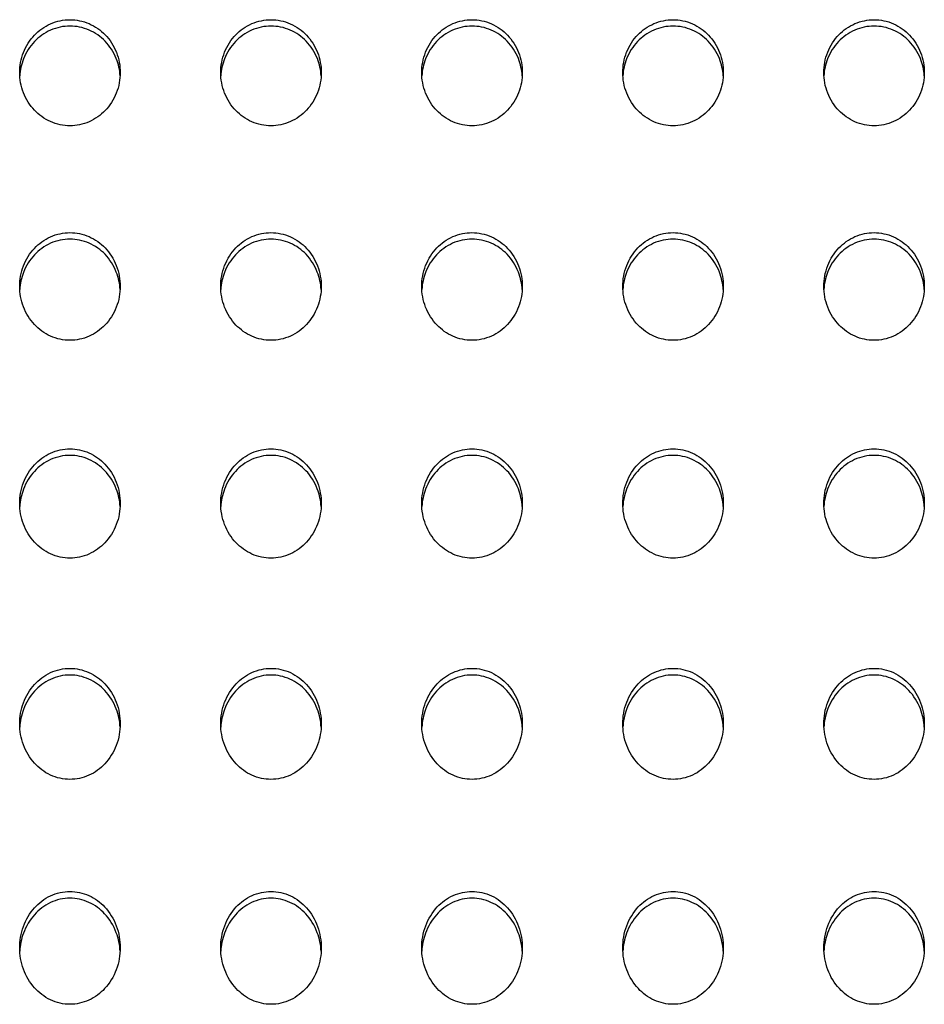
# Model space of a CAD drawing. Extents: x 14003 to 16564, y -403 to 923.
# Drawn here: x 15442 to 15605, y -179 to -1 of the extents above; entities that cross this region are included whole.
import ezdxf

# ---------------------------------------------------------------- set-up
doc = ezdxf.new("R2010")
doc.units = 0
doc.header["$MEASUREMENT"] = 0
doc.layers.get('0').update_dxf_attribs({"linetype": 'CONTINUOUS'})

# ---------------------------------------------------------------- blocks, each defined once
blk = doc.blocks.new('STP_OMBRIA15')
for points, knots in [([(85.2, -20.536), (85.2, -20.536), (85.2, -20.535), (85.2, -20.444), (85.217, -20.345), (85.288, -20.164), (85.342, -20.08), (85.466, -19.949), (85.544, -19.893), (85.717, -19.817), (85.811, -19.798), (85.988, -19.798), (86.081, -19.816), (86.251, -19.89), (86.329, -19.945), (86.454, -20.075), (86.51, -20.159), (86.582, -20.343), (86.6, -20.442), (86.6, -20.535), (86.6, -20.536), (86.6, -20.536)], [1.086705, 1.086705, 1.086705, 1.086705, 1.087423, 1.087423, 1.363501, 1.363501, 1.639578, 1.639578, 1.906504, 1.906504, 2.173429, 2.173429, 2.436306, 2.436306, 2.699183, 2.699183, 2.9793, 2.9793, 3.259417, 3.259417, 3.260115, 3.260115, 3.260115, 3.260115]), ([(88, -20.536), (88, -20.536), (88, -20.535), (88, -20.442), (88.018, -20.343), (88.09, -20.159), (88.146, -20.075), (88.271, -19.945), (88.349, -19.89), (88.519, -19.816), (88.612, -19.798), (88.789, -19.798), (88.883, -19.817), (89.056, -19.893), (89.134, -19.949), (89.258, -20.08), (89.312, -20.164), (89.383, -20.345), (89.4, -20.444), (89.4, -20.535), (89.4, -20.536), (89.4, -20.536)], [1.086705, 1.086705, 1.086705, 1.086705, 1.087402, 1.087402, 1.367519, 1.367519, 1.647636, 1.647636, 1.910513, 1.910513, 2.17339, 2.17339, 2.440316, 2.440316, 2.707241, 2.707241, 2.983319, 2.983319, 3.259396, 3.259396, 3.260115, 3.260115, 3.260115, 3.260115]), ([(90.8, -20.536), (90.8, -20.536), (90.8, -20.535), (90.8, -20.442), (90.818, -20.343), (90.89, -20.159), (90.946, -20.075), (91.071, -19.945), (91.149, -19.89), (91.319, -19.816), (91.412, -19.798), (91.589, -19.798), (91.683, -19.817), (91.856, -19.893), (91.934, -19.949), (92.058, -20.08), (92.112, -20.164), (92.183, -20.345), (92.2, -20.444), (92.2, -20.535), (92.2, -20.536), (92.2, -20.536)], [1.086705, 1.086705, 1.086705, 1.086705, 1.087402, 1.087402, 1.367519, 1.367519, 1.647636, 1.647636, 1.910513, 1.910513, 2.17339, 2.17339, 2.440316, 2.440316, 2.707241, 2.707241, 2.983319, 2.983319, 3.259396, 3.259396, 3.260115, 3.260115, 3.260115, 3.260115]), ([(93.6, -20.536), (93.6, -20.536), (93.6, -20.535), (93.6, -20.442), (93.618, -20.343), (93.69, -20.159), (93.746, -20.075), (93.871, -19.945), (93.949, -19.89), (94.119, -19.816), (94.212, -19.798), (94.389, -19.798), (94.483, -19.817), (94.656, -19.893), (94.734, -19.949), (94.858, -20.08), (94.912, -20.164), (94.983, -20.345), (95, -20.444), (95, -20.535), (95, -20.536), (95, -20.536)], [1.086705, 1.086705, 1.086705, 1.086705, 1.087402, 1.087402, 1.367519, 1.367519, 1.647636, 1.647636, 1.910513, 1.910513, 2.17339, 2.17339, 2.440316, 2.440316, 2.707241, 2.707241, 2.983319, 2.983319, 3.259396, 3.259396, 3.260115, 3.260115, 3.260115, 3.260115]), ([(96.4, -20.536), (96.4, -20.536), (96.4, -20.535), (96.4, -20.442), (96.418, -20.343), (96.49, -20.159), (96.546, -20.075), (96.671, -19.945), (96.749, -19.89), (96.919, -19.816), (97.012, -19.798), (97.189, -19.798), (97.283, -19.817), (97.456, -19.893), (97.534, -19.949), (97.658, -20.08), (97.712, -20.164), (97.783, -20.345), (97.8, -20.444), (97.8, -20.535), (97.8, -20.536), (97.8, -20.536)], [1.086705, 1.086705, 1.086705, 1.086705, 1.087402, 1.087402, 1.367519, 1.367519, 1.647636, 1.647636, 1.910513, 1.910513, 2.17339, 2.17339, 2.440316, 2.440316, 2.707241, 2.707241, 2.983319, 2.983319, 3.259396, 3.259396, 3.260115, 3.260115, 3.260115, 3.260115]), ([(86.599, -20.579), (86.594, -20.5), (86.576, -20.417), (86.51, -20.248), (86.454, -20.164), (86.328, -20.035), (86.251, -19.979), (86.081, -19.906), (85.988, -19.887), (85.811, -19.887), (85.717, -19.906), (85.544, -19.982), (85.466, -20.039), (85.342, -20.17), (85.288, -20.253), (85.223, -20.42), (85.206, -20.501), (85.201, -20.58)], [1.132864, 1.132864, 1.132864, 1.132864, 1.36776, 1.36776, 1.647957, 1.647957, 1.91083, 1.91083, 2.173703, 2.173703, 2.440645, 2.440645, 2.707587, 2.707587, 2.983724, 2.983724, 3.214992, 3.214992, 3.214992, 3.214992]), ([(89.399, -20.579), (89.394, -20.5), (89.376, -20.417), (89.31, -20.248), (89.254, -20.164), (89.128, -20.035), (89.051, -19.979), (88.881, -19.906), (88.788, -19.887), (88.611, -19.887), (88.517, -19.906), (88.344, -19.982), (88.266, -20.039), (88.142, -20.17), (88.088, -20.253), (88.023, -20.42), (88.006, -20.501), (88.001, -20.58)], [1.132871, 1.132871, 1.132871, 1.132871, 1.36776, 1.36776, 1.647957, 1.647957, 1.91083, 1.91083, 2.173703, 2.173703, 2.440645, 2.440645, 2.707587, 2.707587, 2.983724, 2.983724, 3.214999, 3.214999, 3.214999, 3.214999]), ([(92.199, -20.579), (92.194, -20.5), (92.176, -20.417), (92.11, -20.248), (92.054, -20.164), (91.928, -20.035), (91.851, -19.979), (91.681, -19.906), (91.588, -19.887), (91.411, -19.887), (91.317, -19.906), (91.144, -19.982), (91.066, -20.039), (90.942, -20.17), (90.888, -20.253), (90.823, -20.42), (90.806, -20.501), (90.801, -20.58)], [1.132871, 1.132871, 1.132871, 1.132871, 1.36776, 1.36776, 1.647957, 1.647957, 1.91083, 1.91083, 2.173703, 2.173703, 2.440645, 2.440645, 2.707587, 2.707587, 2.983724, 2.983724, 3.214999, 3.214999, 3.214999, 3.214999]), ([(94.999, -20.579), (94.994, -20.5), (94.976, -20.417), (94.91, -20.248), (94.854, -20.164), (94.728, -20.035), (94.651, -19.979), (94.481, -19.906), (94.388, -19.887), (94.211, -19.887), (94.117, -19.906), (93.944, -19.982), (93.866, -20.039), (93.742, -20.17), (93.688, -20.253), (93.623, -20.42), (93.606, -20.501), (93.601, -20.58)], [1.132871, 1.132871, 1.132871, 1.132871, 1.36776, 1.36776, 1.647957, 1.647957, 1.91083, 1.91083, 2.173703, 2.173703, 2.440645, 2.440645, 2.707587, 2.707587, 2.983724, 2.983724, 3.214999, 3.214999, 3.214999, 3.214999]), ([(97.799, -20.579), (97.794, -20.5), (97.776, -20.417), (97.71, -20.248), (97.654, -20.164), (97.528, -20.035), (97.451, -19.979), (97.281, -19.906), (97.188, -19.887), (97.011, -19.887), (96.917, -19.906), (96.744, -19.982), (96.666, -20.039), (96.542, -20.17), (96.488, -20.253), (96.423, -20.42), (96.406, -20.501), (96.401, -20.58)], [1.132871, 1.132871, 1.132871, 1.132871, 1.36776, 1.36776, 1.647957, 1.647957, 1.91083, 1.91083, 2.173703, 2.173703, 2.440645, 2.440645, 2.707587, 2.707587, 2.983724, 2.983724, 3.214999, 3.214999, 3.214999, 3.214999]), ([(85.9, -21.275), (85.811, -21.275), (85.716, -21.256), (85.544, -21.18), (85.466, -21.123), (85.342, -20.991), (85.288, -20.907), (85.217, -20.725), (85.2, -20.627), (85.2, -20.536)], [0, 0, 0, 0, 0.267212, 0.267212, 0.534425, 0.534425, 0.810924, 0.810924, 1.086705, 1.086705, 1.086705, 1.086705]), ([(86.6, -20.536), (86.6, -20.629), (86.582, -20.728), (86.509, -20.912), (86.454, -20.997), (86.328, -21.127), (86.251, -21.183), (86.081, -21.257), (85.988, -21.275), (85.9, -21.275)], [3.260115, 3.260115, 3.260115, 3.260115, 3.54017, 3.54017, 3.820923, 3.820923, 4.083871, 4.083871, 4.34682, 4.34682, 4.34682, 4.34682]), ([(88.7, -21.275), (88.612, -21.275), (88.519, -21.257), (88.349, -21.183), (88.272, -21.127), (88.146, -20.997), (88.091, -20.912), (88.018, -20.728), (88, -20.629), (88, -20.536)], [0, 0, 0, 0, 0.262949, 0.262949, 0.525897, 0.525897, 0.80665, 0.80665, 1.086705, 1.086705, 1.086705, 1.086705]), ([(89.4, -20.536), (89.4, -20.627), (89.383, -20.725), (89.312, -20.907), (89.258, -20.991), (89.134, -21.123), (89.056, -21.18), (88.884, -21.256), (88.789, -21.275), (88.7, -21.275)], [3.260115, 3.260115, 3.260115, 3.260115, 3.535896, 3.535896, 3.812395, 3.812395, 4.079607, 4.079607, 4.34682, 4.34682, 4.34682, 4.34682]), ([(91.5, -21.275), (91.412, -21.275), (91.319, -21.257), (91.149, -21.183), (91.072, -21.127), (90.946, -20.997), (90.891, -20.912), (90.818, -20.728), (90.8, -20.629), (90.8, -20.536)], [0, 0, 0, 0, 0.262949, 0.262949, 0.525897, 0.525897, 0.80665, 0.80665, 1.086705, 1.086705, 1.086705, 1.086705]), ([(92.2, -20.536), (92.2, -20.627), (92.183, -20.725), (92.112, -20.907), (92.058, -20.991), (91.934, -21.123), (91.856, -21.18), (91.684, -21.256), (91.589, -21.275), (91.5, -21.275)], [3.260115, 3.260115, 3.260115, 3.260115, 3.535896, 3.535896, 3.812395, 3.812395, 4.079607, 4.079607, 4.34682, 4.34682, 4.34682, 4.34682]), ([(94.3, -21.275), (94.212, -21.275), (94.119, -21.257), (93.949, -21.183), (93.872, -21.127), (93.746, -20.997), (93.691, -20.912), (93.618, -20.728), (93.6, -20.629), (93.6, -20.536)], [0, 0, 0, 0, 0.262949, 0.262949, 0.525897, 0.525897, 0.80665, 0.80665, 1.086705, 1.086705, 1.086705, 1.086705]), ([(95, -20.536), (95, -20.627), (94.983, -20.725), (94.912, -20.907), (94.858, -20.991), (94.734, -21.123), (94.656, -21.18), (94.484, -21.256), (94.389, -21.275), (94.3, -21.275)], [3.260115, 3.260115, 3.260115, 3.260115, 3.535896, 3.535896, 3.812395, 3.812395, 4.079607, 4.079607, 4.34682, 4.34682, 4.34682, 4.34682]), ([(97.1, -21.275), (97.012, -21.275), (96.919, -21.257), (96.749, -21.183), (96.672, -21.127), (96.546, -20.997), (96.491, -20.912), (96.418, -20.728), (96.4, -20.629), (96.4, -20.536)], [0, 0, 0, 0, 0.262949, 0.262949, 0.525897, 0.525897, 0.80665, 0.80665, 1.086705, 1.086705, 1.086705, 1.086705]), ([(97.8, -20.536), (97.8, -20.627), (97.783, -20.725), (97.712, -20.907), (97.658, -20.991), (97.534, -21.123), (97.456, -21.18), (97.284, -21.256), (97.189, -21.275), (97.1, -21.275)], [3.260115, 3.260115, 3.260115, 3.260115, 3.535896, 3.535896, 3.812395, 3.812395, 4.079607, 4.079607, 4.34682, 4.34682, 4.34682, 4.34682]), ([(85.2, -23.512), (85.2, -23.512), (85.2, -23.512), (85.2, -23.419), (85.217, -23.319), (85.288, -23.135), (85.342, -23.05), (85.466, -22.917), (85.544, -22.86), (85.716, -22.783), (85.811, -22.763), (85.988, -22.763), (86.081, -22.782), (86.251, -22.856), (86.328, -22.912), (86.454, -23.043), (86.509, -23.129), (86.582, -23.316), (86.6, -23.417), (86.6, -23.512), (86.6, -23.512), (86.6, -23.512)], [1.093732, 1.093732, 1.093732, 1.093732, 1.094555, 1.094555, 1.373364, 1.373364, 1.652173, 1.652173, 1.919833, 1.919833, 2.187493, 2.187493, 2.450212, 2.450212, 2.712932, 2.712932, 2.996668, 2.996668, 3.280404, 3.280404, 3.281196, 3.281196, 3.281196, 3.281196]), ([(86.599, -23.556), (86.594, -23.475), (86.576, -23.392), (86.509, -23.22), (86.454, -23.134), (86.328, -23.002), (86.251, -22.947), (86.081, -22.872), (85.988, -22.854), (85.811, -22.854), (85.716, -22.873), (85.544, -22.95), (85.466, -23.008), (85.342, -23.14), (85.288, -23.225), (85.223, -23.395), (85.206, -23.477), (85.201, -23.557)], [1.140393, 1.140393, 1.140393, 1.140393, 1.378558, 1.378558, 1.662394, 1.662394, 1.925109, 1.925109, 2.187825, 2.187825, 2.455505, 2.455505, 2.723185, 2.723185, 3.002069, 3.002069, 3.235724, 3.235724, 3.235724, 3.235724]), ([(88, -23.512), (88, -23.512), (88, -23.512), (88, -23.417), (88.018, -23.316), (88.091, -23.129), (88.146, -23.043), (88.272, -22.912), (88.349, -22.856), (88.519, -22.782), (88.612, -22.763), (88.789, -22.763), (88.884, -22.783), (89.056, -22.86), (89.134, -22.917), (89.258, -23.05), (89.312, -23.135), (89.383, -23.319), (89.4, -23.419), (89.4, -23.512), (89.4, -23.512), (89.4, -23.512)], [1.093732, 1.093732, 1.093732, 1.093732, 1.094523, 1.094523, 1.378259, 1.378259, 1.661995, 1.661995, 1.924715, 1.924715, 2.187435, 2.187435, 2.455095, 2.455095, 2.722755, 2.722755, 3.001564, 3.001564, 3.280373, 3.280373, 3.281196, 3.281196, 3.281196, 3.281196]), ([(89.399, -23.556), (89.394, -23.475), (89.376, -23.392), (89.309, -23.22), (89.254, -23.134), (89.128, -23.002), (89.051, -22.947), (88.881, -22.872), (88.788, -22.854), (88.611, -22.854), (88.516, -22.873), (88.344, -22.95), (88.266, -23.008), (88.142, -23.14), (88.088, -23.225), (88.023, -23.395), (88.006, -23.477), (88.001, -23.557)], [1.140397, 1.140397, 1.140397, 1.140397, 1.378558, 1.378558, 1.662394, 1.662394, 1.925109, 1.925109, 2.187825, 2.187825, 2.455505, 2.455505, 2.723185, 2.723185, 3.002069, 3.002069, 3.235728, 3.235728, 3.235728, 3.235728]), ([(90.8, -23.512), (90.8, -23.512), (90.8, -23.512), (90.8, -23.417), (90.818, -23.316), (90.891, -23.129), (90.946, -23.043), (91.072, -22.912), (91.149, -22.856), (91.319, -22.782), (91.412, -22.763), (91.589, -22.763), (91.684, -22.783), (91.856, -22.86), (91.934, -22.917), (92.058, -23.05), (92.112, -23.135), (92.183, -23.319), (92.2, -23.419), (92.2, -23.512), (92.2, -23.512), (92.2, -23.512)], [1.093732, 1.093732, 1.093732, 1.093732, 1.094523, 1.094523, 1.378259, 1.378259, 1.661995, 1.661995, 1.924715, 1.924715, 2.187435, 2.187435, 2.455095, 2.455095, 2.722755, 2.722755, 3.001564, 3.001564, 3.280373, 3.280373, 3.281196, 3.281196, 3.281196, 3.281196]), ([(92.199, -23.556), (92.194, -23.475), (92.176, -23.392), (92.109, -23.22), (92.054, -23.134), (91.928, -23.002), (91.851, -22.947), (91.681, -22.872), (91.588, -22.854), (91.411, -22.854), (91.316, -22.873), (91.144, -22.95), (91.066, -23.008), (90.942, -23.14), (90.888, -23.225), (90.823, -23.395), (90.806, -23.477), (90.801, -23.557)], [1.140397, 1.140397, 1.140397, 1.140397, 1.378558, 1.378558, 1.662394, 1.662394, 1.925109, 1.925109, 2.187825, 2.187825, 2.455505, 2.455505, 2.723185, 2.723185, 3.002069, 3.002069, 3.235728, 3.235728, 3.235728, 3.235728]), ([(93.6, -23.512), (93.6, -23.512), (93.6, -23.512), (93.6, -23.417), (93.618, -23.316), (93.691, -23.129), (93.746, -23.043), (93.872, -22.912), (93.949, -22.856), (94.119, -22.782), (94.212, -22.763), (94.389, -22.763), (94.484, -22.783), (94.656, -22.86), (94.734, -22.917), (94.858, -23.05), (94.912, -23.135), (94.983, -23.319), (95, -23.419), (95, -23.512), (95, -23.512), (95, -23.512)], [1.093732, 1.093732, 1.093732, 1.093732, 1.094523, 1.094523, 1.378259, 1.378259, 1.661995, 1.661995, 1.924715, 1.924715, 2.187435, 2.187435, 2.455095, 2.455095, 2.722755, 2.722755, 3.001564, 3.001564, 3.280373, 3.280373, 3.281196, 3.281196, 3.281196, 3.281196]), ([(94.999, -23.556), (94.994, -23.475), (94.976, -23.392), (94.909, -23.22), (94.854, -23.134), (94.728, -23.002), (94.651, -22.947), (94.481, -22.872), (94.388, -22.854), (94.211, -22.854), (94.116, -22.873), (93.944, -22.95), (93.866, -23.008), (93.742, -23.14), (93.688, -23.225), (93.623, -23.395), (93.606, -23.477), (93.601, -23.557)], [1.140397, 1.140397, 1.140397, 1.140397, 1.378558, 1.378558, 1.662394, 1.662394, 1.925109, 1.925109, 2.187825, 2.187825, 2.455505, 2.455505, 2.723185, 2.723185, 3.002069, 3.002069, 3.235728, 3.235728, 3.235728, 3.235728]), ([(96.4, -23.512), (96.4, -23.512), (96.4, -23.512), (96.4, -23.417), (96.418, -23.316), (96.491, -23.129), (96.546, -23.043), (96.672, -22.912), (96.749, -22.856), (96.919, -22.782), (97.012, -22.763), (97.189, -22.763), (97.284, -22.783), (97.456, -22.86), (97.534, -22.917), (97.658, -23.05), (97.712, -23.135), (97.783, -23.319), (97.8, -23.419), (97.8, -23.512), (97.8, -23.512), (97.8, -23.512)], [1.093732, 1.093732, 1.093732, 1.093732, 1.094523, 1.094523, 1.378259, 1.378259, 1.661995, 1.661995, 1.924715, 1.924715, 2.187435, 2.187435, 2.455095, 2.455095, 2.722755, 2.722755, 3.001564, 3.001564, 3.280373, 3.280373, 3.281196, 3.281196, 3.281196, 3.281196]), ([(97.799, -23.556), (97.794, -23.475), (97.776, -23.392), (97.709, -23.22), (97.654, -23.134), (97.528, -23.002), (97.451, -22.947), (97.281, -22.872), (97.188, -22.854), (97.011, -22.854), (96.916, -22.873), (96.744, -22.95), (96.666, -23.008), (96.542, -23.14), (96.488, -23.225), (96.423, -23.395), (96.406, -23.477), (96.401, -23.557)], [1.140397, 1.140397, 1.140397, 1.140397, 1.378558, 1.378558, 1.662394, 1.662394, 1.925109, 1.925109, 2.187825, 2.187825, 2.455505, 2.455505, 2.723185, 2.723185, 3.002069, 3.002069, 3.235728, 3.235728, 3.235728, 3.235728]), ([(85.9, -24.263), (85.811, -24.263), (85.716, -24.243), (85.544, -24.166), (85.466, -24.108), (85.342, -23.974), (85.288, -23.889), (85.217, -23.704), (85.2, -23.605), (85.2, -23.512)], [0, 0, 0, 0, 0.267989, 0.267989, 0.535977, 0.535977, 0.815266, 0.815266, 1.093732, 1.093732, 1.093732, 1.093732]), ([(86.6, -23.512), (86.6, -23.607), (86.582, -23.708), (86.509, -23.895), (86.453, -23.981), (86.327, -24.113), (86.25, -24.169), (86.081, -24.244), (85.988, -24.263), (85.9, -24.263)], [3.281196, 3.281196, 3.281196, 3.281196, 3.564863, 3.564863, 3.849321, 3.849321, 4.112124, 4.112124, 4.374927, 4.374927, 4.374927, 4.374927]), ([(88.7, -24.263), (88.612, -24.263), (88.519, -24.244), (88.35, -24.169), (88.273, -24.113), (88.147, -23.981), (88.091, -23.895), (88.018, -23.708), (88, -23.607), (88, -23.512)], [0, 0, 0, 0, 0.262803, 0.262803, 0.525606, 0.525606, 0.810065, 0.810065, 1.093732, 1.093732, 1.093732, 1.093732]), ([(89.4, -23.512), (89.4, -23.605), (89.383, -23.704), (89.312, -23.889), (89.258, -23.974), (89.134, -24.108), (89.056, -24.166), (88.884, -24.243), (88.789, -24.263), (88.7, -24.263)], [3.281196, 3.281196, 3.281196, 3.281196, 3.559662, 3.559662, 3.83895, 3.83895, 4.106939, 4.106939, 4.374927, 4.374927, 4.374927, 4.374927]), ([(91.5, -24.263), (91.412, -24.263), (91.319, -24.244), (91.15, -24.169), (91.073, -24.113), (90.947, -23.981), (90.891, -23.895), (90.818, -23.708), (90.8, -23.607), (90.8, -23.512)], [0, 0, 0, 0, 0.262803, 0.262803, 0.525606, 0.525606, 0.810065, 0.810065, 1.093732, 1.093732, 1.093732, 1.093732]), ([(92.2, -23.512), (92.2, -23.605), (92.183, -23.704), (92.112, -23.889), (92.058, -23.974), (91.934, -24.108), (91.856, -24.166), (91.684, -24.243), (91.589, -24.263), (91.5, -24.263)], [3.281196, 3.281196, 3.281196, 3.281196, 3.559662, 3.559662, 3.83895, 3.83895, 4.106939, 4.106939, 4.374927, 4.374927, 4.374927, 4.374927]), ([(94.3, -24.263), (94.212, -24.263), (94.119, -24.244), (93.95, -24.169), (93.873, -24.113), (93.747, -23.981), (93.691, -23.895), (93.618, -23.708), (93.6, -23.607), (93.6, -23.512)], [0, 0, 0, 0, 0.262803, 0.262803, 0.525606, 0.525606, 0.810065, 0.810065, 1.093732, 1.093732, 1.093732, 1.093732]), ([(95, -23.512), (95, -23.605), (94.983, -23.704), (94.912, -23.889), (94.858, -23.974), (94.734, -24.108), (94.656, -24.166), (94.484, -24.243), (94.389, -24.263), (94.3, -24.263)], [3.281196, 3.281196, 3.281196, 3.281196, 3.559662, 3.559662, 3.83895, 3.83895, 4.106939, 4.106939, 4.374927, 4.374927, 4.374927, 4.374927]), ([(97.1, -24.263), (97.012, -24.263), (96.919, -24.244), (96.75, -24.169), (96.673, -24.113), (96.547, -23.981), (96.491, -23.895), (96.418, -23.708), (96.4, -23.607), (96.4, -23.512)], [0, 0, 0, 0, 0.262803, 0.262803, 0.525606, 0.525606, 0.810065, 0.810065, 1.093732, 1.093732, 1.093732, 1.093732]), ([(97.8, -23.512), (97.8, -23.605), (97.783, -23.704), (97.712, -23.889), (97.658, -23.974), (97.534, -24.108), (97.456, -24.166), (97.284, -24.243), (97.189, -24.263), (97.1, -24.263)], [3.281196, 3.281196, 3.281196, 3.281196, 3.559662, 3.559662, 3.83895, 3.83895, 4.106939, 4.106939, 4.374927, 4.374927, 4.374927, 4.374927]), ([(85.2, -26.534), (85.2, -26.534), (85.2, -26.534), (85.2, -26.439), (85.217, -26.339), (85.288, -26.151), (85.341, -26.065), (85.466, -25.93), (85.543, -25.872), (85.716, -25.793), (85.81, -25.774), (85.988, -25.774), (86.08, -25.792), (86.25, -25.868), (86.327, -25.924), (86.453, -26.057), (86.509, -26.144), (86.582, -26.335), (86.6, -26.437), (86.6, -26.534), (86.6, -26.534), (86.6, -26.534)], [1.101718, 1.101718, 1.101718, 1.101718, 1.102659, 1.102659, 1.384568, 1.384568, 1.666478, 1.666478, 1.934978, 1.934978, 2.203478, 2.203478, 2.466026, 2.466026, 2.728574, 2.728574, 3.016416, 3.016416, 3.304259, 3.304259, 3.305154, 3.305154, 3.305154, 3.305154]), ([(88, -26.534), (88, -26.534), (88, -26.534), (88, -26.437), (88.018, -26.335), (88.091, -26.144), (88.147, -26.057), (88.273, -25.924), (88.35, -25.868), (88.52, -25.792), (88.612, -25.774), (88.789, -25.774), (88.884, -25.793), (89.057, -25.872), (89.134, -25.93), (89.259, -26.065), (89.312, -26.151), (89.383, -26.339), (89.4, -26.439), (89.4, -26.534), (89.4, -26.534), (89.4, -26.534)], [1.101718, 1.101718, 1.101718, 1.101718, 1.102613, 1.102613, 1.390456, 1.390456, 1.678298, 1.678298, 1.940846, 1.940846, 2.203394, 2.203394, 2.471894, 2.471894, 2.740394, 2.740394, 3.022303, 3.022303, 3.304213, 3.304213, 3.305154, 3.305154, 3.305154, 3.305154]), ([(90.8, -26.534), (90.8, -26.534), (90.8, -26.534), (90.8, -26.437), (90.818, -26.335), (90.891, -26.144), (90.947, -26.057), (91.073, -25.924), (91.15, -25.868), (91.32, -25.792), (91.412, -25.774), (91.589, -25.774), (91.684, -25.793), (91.857, -25.872), (91.934, -25.93), (92.059, -26.065), (92.112, -26.151), (92.183, -26.339), (92.2, -26.439), (92.2, -26.534), (92.2, -26.534), (92.2, -26.534)], [1.101718, 1.101718, 1.101718, 1.101718, 1.102613, 1.102613, 1.390456, 1.390456, 1.678298, 1.678298, 1.940846, 1.940846, 2.203394, 2.203394, 2.471894, 2.471894, 2.740394, 2.740394, 3.022303, 3.022303, 3.304213, 3.304213, 3.305154, 3.305154, 3.305154, 3.305154]), ([(93.6, -26.534), (93.6, -26.534), (93.6, -26.534), (93.6, -26.437), (93.618, -26.335), (93.691, -26.144), (93.747, -26.057), (93.873, -25.924), (93.95, -25.868), (94.12, -25.792), (94.212, -25.774), (94.389, -25.774), (94.484, -25.793), (94.657, -25.872), (94.734, -25.93), (94.859, -26.065), (94.912, -26.151), (94.983, -26.339), (95, -26.439), (95, -26.534), (95, -26.534), (95, -26.534)], [1.101718, 1.101718, 1.101718, 1.101718, 1.102613, 1.102613, 1.390456, 1.390456, 1.678298, 1.678298, 1.940846, 1.940846, 2.203394, 2.203394, 2.471894, 2.471894, 2.740394, 2.740394, 3.022303, 3.022303, 3.304213, 3.304213, 3.305154, 3.305154, 3.305154, 3.305154]), ([(96.4, -26.534), (96.4, -26.534), (96.4, -26.534), (96.4, -26.437), (96.418, -26.335), (96.491, -26.144), (96.547, -26.057), (96.673, -25.924), (96.75, -25.868), (96.92, -25.792), (97.012, -25.774), (97.189, -25.774), (97.284, -25.793), (97.457, -25.872), (97.534, -25.93), (97.659, -26.065), (97.712, -26.151), (97.783, -26.339), (97.8, -26.439), (97.8, -26.534), (97.8, -26.534), (97.8, -26.534)], [1.101718, 1.101718, 1.101718, 1.101718, 1.102613, 1.102613, 1.390456, 1.390456, 1.678298, 1.678298, 1.940846, 1.940846, 2.203394, 2.203394, 2.471894, 2.471894, 2.740394, 2.740394, 3.022303, 3.022303, 3.304213, 3.304213, 3.305154, 3.305154, 3.305154, 3.305154]), ([(86.599, -26.579), (86.594, -26.497), (86.576, -26.411), (86.509, -26.236), (86.453, -26.148), (86.327, -26.015), (86.25, -25.959), (86.08, -25.884), (85.988, -25.865), (85.81, -25.865), (85.716, -25.885), (85.543, -25.963), (85.466, -26.022), (85.341, -26.157), (85.288, -26.243), (85.223, -26.415), (85.206, -26.499), (85.201, -26.579)], [1.149015, 1.149015, 1.149015, 1.149015, 1.390824, 1.390824, 1.678788, 1.678788, 1.941331, 1.941331, 2.203874, 2.203874, 2.472399, 2.472399, 2.740924, 2.740924, 3.022926, 3.022926, 3.259228, 3.259228, 3.259228, 3.259228]), ([(89.399, -26.579), (89.394, -26.497), (89.376, -26.411), (89.309, -26.236), (89.253, -26.148), (89.127, -26.015), (89.05, -25.959), (88.88, -25.884), (88.788, -25.865), (88.61, -25.865), (88.516, -25.885), (88.343, -25.963), (88.266, -26.022), (88.141, -26.157), (88.088, -26.243), (88.023, -26.415), (88.006, -26.499), (88.001, -26.579)], [1.149014, 1.149014, 1.149014, 1.149014, 1.390824, 1.390824, 1.678788, 1.678788, 1.941331, 1.941331, 2.203874, 2.203874, 2.472399, 2.472399, 2.740924, 2.740924, 3.022926, 3.022926, 3.259226, 3.259226, 3.259226, 3.259226]), ([(92.199, -26.579), (92.194, -26.497), (92.176, -26.411), (92.109, -26.236), (92.053, -26.148), (91.927, -26.015), (91.85, -25.959), (91.68, -25.884), (91.588, -25.865), (91.41, -25.865), (91.316, -25.885), (91.143, -25.963), (91.066, -26.022), (90.941, -26.157), (90.888, -26.243), (90.823, -26.415), (90.806, -26.499), (90.801, -26.579)], [1.149014, 1.149014, 1.149014, 1.149014, 1.390824, 1.390824, 1.678788, 1.678788, 1.941331, 1.941331, 2.203874, 2.203874, 2.472399, 2.472399, 2.740924, 2.740924, 3.022926, 3.022926, 3.259226, 3.259226, 3.259226, 3.259226]), ([(94.999, -26.579), (94.994, -26.497), (94.976, -26.411), (94.909, -26.236), (94.853, -26.148), (94.727, -26.015), (94.65, -25.959), (94.48, -25.884), (94.388, -25.865), (94.21, -25.865), (94.116, -25.885), (93.943, -25.963), (93.866, -26.022), (93.741, -26.157), (93.688, -26.243), (93.623, -26.415), (93.606, -26.499), (93.601, -26.579)], [1.149014, 1.149014, 1.149014, 1.149014, 1.390824, 1.390824, 1.678788, 1.678788, 1.941331, 1.941331, 2.203874, 2.203874, 2.472399, 2.472399, 2.740924, 2.740924, 3.022926, 3.022926, 3.259226, 3.259226, 3.259226, 3.259226]), ([(97.799, -26.579), (97.794, -26.497), (97.776, -26.411), (97.709, -26.236), (97.653, -26.148), (97.527, -26.015), (97.45, -25.959), (97.28, -25.884), (97.188, -25.865), (97.01, -25.865), (96.916, -25.885), (96.743, -25.963), (96.666, -26.022), (96.541, -26.157), (96.488, -26.243), (96.423, -26.415), (96.406, -26.499), (96.401, -26.579)], [1.149014, 1.149014, 1.149014, 1.149014, 1.390824, 1.390824, 1.678788, 1.678788, 1.941331, 1.941331, 2.203874, 2.203874, 2.472399, 2.472399, 2.740924, 2.740924, 3.022926, 3.022926, 3.259226, 3.259226, 3.259226, 3.259226]), ([(85.9, -27.296), (85.81, -27.296), (85.716, -27.276), (85.543, -27.197), (85.466, -27.138), (85.341, -27.003), (85.288, -26.916), (85.217, -26.729), (85.2, -26.628), (85.2, -26.534)], [0, 0, 0, 0, 0.268875, 0.268875, 0.537751, 0.537751, 0.820205, 0.820205, 1.101718, 1.101718, 1.101718, 1.101718]), ([(86.6, -26.534), (86.6, -26.63), (86.582, -26.733), (86.509, -26.924), (86.453, -27.012), (86.326, -27.145), (86.25, -27.201), (86.08, -27.277), (85.988, -27.296), (85.9, -27.296)], [3.305154, 3.305154, 3.305154, 3.305154, 3.59292, 3.59292, 3.881581, 3.881581, 4.144227, 4.144227, 4.406872, 4.406872, 4.406872, 4.406872]), ([(88.7, -27.296), (88.612, -27.296), (88.52, -27.277), (88.35, -27.201), (88.274, -27.145), (88.147, -27.012), (88.091, -26.924), (88.018, -26.733), (88, -26.63), (88, -26.534)], [0, 0, 0, 0, 0.262645, 0.262645, 0.525291, 0.525291, 0.813952, 0.813952, 1.101718, 1.101718, 1.101718, 1.101718]), ([(89.4, -26.534), (89.4, -26.628), (89.383, -26.729), (89.312, -26.916), (89.259, -27.003), (89.134, -27.138), (89.057, -27.197), (88.884, -27.276), (88.79, -27.296), (88.7, -27.296)], [3.305154, 3.305154, 3.305154, 3.305154, 3.586667, 3.586667, 3.869121, 3.869121, 4.137997, 4.137997, 4.406872, 4.406872, 4.406872, 4.406872]), ([(91.5, -27.296), (91.412, -27.296), (91.32, -27.277), (91.15, -27.201), (91.074, -27.145), (90.947, -27.012), (90.891, -26.924), (90.818, -26.733), (90.8, -26.63), (90.8, -26.534)], [0, 0, 0, 0, 0.262645, 0.262645, 0.525291, 0.525291, 0.813952, 0.813952, 1.101718, 1.101718, 1.101718, 1.101718]), ([(92.2, -26.534), (92.2, -26.628), (92.183, -26.729), (92.112, -26.916), (92.059, -27.003), (91.934, -27.138), (91.857, -27.197), (91.684, -27.276), (91.59, -27.296), (91.5, -27.296)], [3.305154, 3.305154, 3.305154, 3.305154, 3.586667, 3.586667, 3.869121, 3.869121, 4.137997, 4.137997, 4.406872, 4.406872, 4.406872, 4.406872]), ([(94.3, -27.296), (94.212, -27.296), (94.12, -27.277), (93.95, -27.201), (93.874, -27.145), (93.747, -27.012), (93.691, -26.924), (93.618, -26.733), (93.6, -26.63), (93.6, -26.534)], [0, 0, 0, 0, 0.262645, 0.262645, 0.525291, 0.525291, 0.813952, 0.813952, 1.101718, 1.101718, 1.101718, 1.101718]), ([(95, -26.534), (95, -26.628), (94.983, -26.729), (94.912, -26.916), (94.859, -27.003), (94.734, -27.138), (94.657, -27.197), (94.484, -27.276), (94.39, -27.296), (94.3, -27.296)], [3.305154, 3.305154, 3.305154, 3.305154, 3.586667, 3.586667, 3.869121, 3.869121, 4.137997, 4.137997, 4.406872, 4.406872, 4.406872, 4.406872]), ([(97.1, -27.296), (97.012, -27.296), (96.92, -27.277), (96.75, -27.201), (96.674, -27.145), (96.547, -27.012), (96.491, -26.924), (96.418, -26.733), (96.4, -26.63), (96.4, -26.534)], [0, 0, 0, 0, 0.262645, 0.262645, 0.525291, 0.525291, 0.813952, 0.813952, 1.101718, 1.101718, 1.101718, 1.101718]), ([(97.8, -26.534), (97.8, -26.628), (97.783, -26.729), (97.712, -26.916), (97.659, -27.003), (97.534, -27.138), (97.457, -27.197), (97.284, -27.276), (97.19, -27.296), (97.1, -27.296)], [3.305154, 3.305154, 3.305154, 3.305154, 3.586667, 3.586667, 3.869121, 3.869121, 4.137997, 4.137997, 4.406872, 4.406872, 4.406872, 4.406872]), ([(85.2, -29.604), (85.2, -29.603), (85.2, -29.603), (85.2, -29.507), (85.217, -29.405), (85.287, -29.215), (85.341, -29.127), (85.465, -28.99), (85.543, -28.93), (85.715, -28.851), (85.81, -28.831), (85.987, -28.831), (86.08, -28.85), (86.249, -28.926), (86.325, -28.982), (86.452, -29.117), (86.509, -29.206), (86.582, -29.4), (86.6, -29.505), (86.6, -29.603), (86.6, -29.603), (86.6, -29.603)], [1.110777, 1.110777, 1.110777, 1.110777, 1.111853, 1.111853, 1.397275, 1.397275, 1.682697, 1.682697, 1.952155, 1.952155, 2.221614, 2.221614, 2.483976, 2.483976, 2.746339, 2.746339, 3.03883, 3.03883, 3.33132, 3.33132, 3.332332, 3.332332, 3.332332, 3.332332]), ([(86.599, -29.649), (86.594, -29.565), (86.576, -29.478), (86.509, -29.3), (86.452, -29.21), (86.325, -29.075), (86.249, -29.019), (86.08, -28.943), (85.987, -28.924), (85.81, -28.924), (85.715, -28.944), (85.543, -29.024), (85.465, -29.083), (85.341, -29.22), (85.287, -29.308), (85.223, -29.483), (85.206, -29.568), (85.201, -29.649)], [1.158856, 1.158856, 1.158856, 1.158856, 1.404729, 1.404729, 1.697369, 1.697369, 1.959726, 1.959726, 2.222082, 2.222082, 2.491572, 2.491572, 2.761061, 2.761061, 3.046596, 3.046596, 3.285837, 3.285837, 3.285837, 3.285837]), ([(88, -29.603), (88, -29.603), (88, -29.603), (88, -29.505), (88.018, -29.4), (88.091, -29.206), (88.148, -29.117), (88.275, -28.982), (88.351, -28.926), (88.52, -28.85), (88.613, -28.831), (88.79, -28.831), (88.885, -28.851), (89.057, -28.93), (89.135, -28.99), (89.259, -29.127), (89.313, -29.215), (89.383, -29.405), (89.4, -29.507), (89.4, -29.603), (89.4, -29.603), (89.4, -29.604)], [1.110777, 1.110777, 1.110777, 1.110777, 1.111788, 1.111788, 1.404279, 1.404279, 1.69677, 1.69677, 1.959132, 1.959132, 2.221495, 2.221495, 2.490953, 2.490953, 2.760412, 2.760412, 3.045834, 3.045834, 3.331256, 3.331256, 3.332332, 3.332332, 3.332332, 3.332332]), ([(89.399, -29.649), (89.394, -29.565), (89.376, -29.478), (89.309, -29.3), (89.252, -29.21), (89.125, -29.075), (89.049, -29.019), (88.88, -28.943), (88.787, -28.924), (88.61, -28.924), (88.515, -28.944), (88.343, -29.024), (88.265, -29.083), (88.141, -29.22), (88.087, -29.308), (88.023, -29.483), (88.006, -29.568), (88.001, -29.649)], [1.158846, 1.158846, 1.158846, 1.158846, 1.404729, 1.404729, 1.697369, 1.697369, 1.959726, 1.959726, 2.222082, 2.222082, 2.491572, 2.491572, 2.761061, 2.761061, 3.046596, 3.046596, 3.285827, 3.285827, 3.285827, 3.285827]), ([(90.8, -29.603), (90.8, -29.603), (90.8, -29.603), (90.8, -29.505), (90.818, -29.4), (90.891, -29.206), (90.948, -29.117), (91.075, -28.982), (91.151, -28.926), (91.32, -28.85), (91.413, -28.831), (91.59, -28.831), (91.685, -28.851), (91.857, -28.93), (91.935, -28.99), (92.059, -29.127), (92.113, -29.215), (92.183, -29.405), (92.2, -29.507), (92.2, -29.603), (92.2, -29.603), (92.2, -29.604)], [1.110777, 1.110777, 1.110777, 1.110777, 1.111788, 1.111788, 1.404279, 1.404279, 1.69677, 1.69677, 1.959132, 1.959132, 2.221495, 2.221495, 2.490953, 2.490953, 2.760412, 2.760412, 3.045834, 3.045834, 3.331256, 3.331256, 3.332332, 3.332332, 3.332332, 3.332332]), ([(92.199, -29.649), (92.194, -29.565), (92.176, -29.478), (92.109, -29.3), (92.052, -29.21), (91.925, -29.075), (91.849, -29.019), (91.68, -28.943), (91.587, -28.924), (91.41, -28.924), (91.315, -28.944), (91.143, -29.024), (91.065, -29.083), (90.941, -29.22), (90.887, -29.308), (90.823, -29.483), (90.806, -29.568), (90.801, -29.649)], [1.158846, 1.158846, 1.158846, 1.158846, 1.404729, 1.404729, 1.697369, 1.697369, 1.959726, 1.959726, 2.222082, 2.222082, 2.491572, 2.491572, 2.761061, 2.761061, 3.046596, 3.046596, 3.285827, 3.285827, 3.285827, 3.285827]), ([(93.6, -29.603), (93.6, -29.603), (93.6, -29.603), (93.6, -29.505), (93.618, -29.4), (93.691, -29.206), (93.748, -29.117), (93.875, -28.982), (93.951, -28.926), (94.12, -28.85), (94.213, -28.831), (94.39, -28.831), (94.485, -28.851), (94.657, -28.93), (94.735, -28.99), (94.859, -29.127), (94.913, -29.215), (94.983, -29.405), (95, -29.507), (95, -29.603), (95, -29.603), (95, -29.604)], [1.110777, 1.110777, 1.110777, 1.110777, 1.111788, 1.111788, 1.404279, 1.404279, 1.69677, 1.69677, 1.959132, 1.959132, 2.221495, 2.221495, 2.490953, 2.490953, 2.760412, 2.760412, 3.045834, 3.045834, 3.331256, 3.331256, 3.332332, 3.332332, 3.332332, 3.332332]), ([(94.999, -29.649), (94.994, -29.565), (94.976, -29.478), (94.909, -29.3), (94.852, -29.21), (94.725, -29.075), (94.649, -29.019), (94.48, -28.943), (94.387, -28.924), (94.21, -28.924), (94.115, -28.944), (93.943, -29.024), (93.865, -29.083), (93.741, -29.22), (93.687, -29.308), (93.623, -29.483), (93.606, -29.568), (93.601, -29.649)], [1.158846, 1.158846, 1.158846, 1.158846, 1.404729, 1.404729, 1.697369, 1.697369, 1.959726, 1.959726, 2.222082, 2.222082, 2.491572, 2.491572, 2.761061, 2.761061, 3.046596, 3.046596, 3.285827, 3.285827, 3.285827, 3.285827]), ([(96.4, -29.603), (96.4, -29.603), (96.4, -29.603), (96.4, -29.505), (96.418, -29.4), (96.491, -29.206), (96.548, -29.117), (96.675, -28.982), (96.751, -28.926), (96.92, -28.85), (97.013, -28.831), (97.19, -28.831), (97.285, -28.851), (97.457, -28.93), (97.535, -28.99), (97.659, -29.127), (97.713, -29.215), (97.783, -29.405), (97.8, -29.507), (97.8, -29.603), (97.8, -29.603), (97.8, -29.604)], [1.110777, 1.110777, 1.110777, 1.110777, 1.111788, 1.111788, 1.404279, 1.404279, 1.69677, 1.69677, 1.959132, 1.959132, 2.221495, 2.221495, 2.490953, 2.490953, 2.760412, 2.760412, 3.045834, 3.045834, 3.331256, 3.331256, 3.332332, 3.332332, 3.332332, 3.332332]), ([(97.799, -29.649), (97.794, -29.565), (97.776, -29.478), (97.709, -29.3), (97.652, -29.21), (97.525, -29.075), (97.449, -29.019), (97.28, -28.943), (97.187, -28.924), (97.01, -28.924), (96.915, -28.944), (96.743, -29.024), (96.665, -29.083), (96.541, -29.22), (96.487, -29.308), (96.423, -29.483), (96.406, -29.568), (96.401, -29.649)], [1.158846, 1.158846, 1.158846, 1.158846, 1.404729, 1.404729, 1.697369, 1.697369, 1.959726, 1.959726, 2.222082, 2.222082, 2.491572, 2.491572, 2.761061, 2.761061, 3.046596, 3.046596, 3.285827, 3.285827, 3.285827, 3.285827]), ([(85.9, -30.377), (85.81, -30.377), (85.715, -30.357), (85.543, -30.277), (85.465, -30.217), (85.341, -30.079), (85.287, -29.991), (85.217, -29.801), (85.2, -29.699), (85.2, -29.604)], [0, 0, 0, 0, 0.269888, 0.269888, 0.539775, 0.539775, 0.825814, 0.825814, 1.110777, 1.110777, 1.110777, 1.110777]), ([(86.6, -29.603), (86.6, -29.701), (86.582, -29.806), (86.508, -30), (86.452, -30.09), (86.325, -30.225), (86.249, -30.282), (86.08, -30.358), (85.987, -30.377), (85.9, -30.377)], [3.332332, 3.332332, 3.332332, 3.332332, 3.624739, 3.624739, 3.918157, 3.918157, 4.180633, 4.180633, 4.443109, 4.443109, 4.443109, 4.443109]), ([(88.7, -30.377), (88.613, -30.377), (88.52, -30.358), (88.351, -30.282), (88.275, -30.225), (88.148, -30.09), (88.092, -30), (88.018, -29.806), (88, -29.701), (88, -29.603)], [0, 0, 0, 0, 0.262476, 0.262476, 0.524951, 0.524951, 0.81837, 0.81837, 1.110777, 1.110777, 1.110777, 1.110777]), ([(89.4, -29.604), (89.4, -29.699), (89.383, -29.801), (89.313, -29.991), (89.259, -30.079), (89.135, -30.217), (89.057, -30.277), (88.885, -30.357), (88.79, -30.377), (88.7, -30.377)], [3.332332, 3.332332, 3.332332, 3.332332, 3.617295, 3.617295, 3.903334, 3.903334, 4.173221, 4.173221, 4.443109, 4.443109, 4.443109, 4.443109]), ([(91.5, -30.377), (91.413, -30.377), (91.32, -30.358), (91.151, -30.282), (91.075, -30.225), (90.948, -30.09), (90.892, -30), (90.818, -29.806), (90.8, -29.701), (90.8, -29.603)], [0, 0, 0, 0, 0.262476, 0.262476, 0.524951, 0.524951, 0.81837, 0.81837, 1.110777, 1.110777, 1.110777, 1.110777]), ([(92.2, -29.604), (92.2, -29.699), (92.183, -29.801), (92.113, -29.991), (92.059, -30.079), (91.935, -30.217), (91.857, -30.277), (91.685, -30.357), (91.59, -30.377), (91.5, -30.377)], [3.332332, 3.332332, 3.332332, 3.332332, 3.617295, 3.617295, 3.903334, 3.903334, 4.173221, 4.173221, 4.443109, 4.443109, 4.443109, 4.443109]), ([(94.3, -30.377), (94.213, -30.377), (94.12, -30.358), (93.951, -30.282), (93.875, -30.225), (93.748, -30.09), (93.692, -30), (93.618, -29.806), (93.6, -29.701), (93.6, -29.603)], [0, 0, 0, 0, 0.262476, 0.262476, 0.524951, 0.524951, 0.81837, 0.81837, 1.110777, 1.110777, 1.110777, 1.110777]), ([(95, -29.604), (95, -29.699), (94.983, -29.801), (94.913, -29.991), (94.859, -30.079), (94.735, -30.217), (94.657, -30.277), (94.485, -30.357), (94.39, -30.377), (94.3, -30.377)], [3.332332, 3.332332, 3.332332, 3.332332, 3.617295, 3.617295, 3.903334, 3.903334, 4.173221, 4.173221, 4.443109, 4.443109, 4.443109, 4.443109]), ([(97.1, -30.377), (97.013, -30.377), (96.92, -30.358), (96.751, -30.282), (96.675, -30.225), (96.548, -30.09), (96.492, -30), (96.418, -29.806), (96.4, -29.701), (96.4, -29.603)], [0, 0, 0, 0, 0.262476, 0.262476, 0.524951, 0.524951, 0.81837, 0.81837, 1.110777, 1.110777, 1.110777, 1.110777]), ([(97.8, -29.604), (97.8, -29.699), (97.783, -29.801), (97.713, -29.991), (97.659, -30.079), (97.535, -30.217), (97.457, -30.277), (97.285, -30.357), (97.19, -30.377), (97.1, -30.377)], [3.332332, 3.332332, 3.332332, 3.332332, 3.617295, 3.617295, 3.903334, 3.903334, 4.173221, 4.173221, 4.443109, 4.443109, 4.443109, 4.443109]), ([(85.2, -32.722), (85.2, -32.722), (85.2, -32.722), (85.2, -32.625), (85.217, -32.521), (85.287, -32.328), (85.341, -32.238), (85.465, -32.099), (85.542, -32.039), (85.715, -31.957), (85.81, -31.937), (85.987, -31.937), (86.08, -31.956), (86.248, -32.033), (86.324, -32.09), (86.451, -32.226), (86.508, -32.318), (86.582, -32.515), (86.6, -32.622), (86.6, -32.722), (86.6, -32.722), (86.6, -32.722)], [1.121049, 1.121049, 1.121049, 1.121049, 1.12228, 1.12228, 1.411677, 1.411677, 1.701075, 1.701075, 1.971628, 1.971628, 2.242181, 2.242181, 2.504344, 2.504344, 2.766507, 2.766507, 3.064256, 3.064256, 3.362005, 3.362005, 3.363146, 3.363146, 3.363146, 3.363146]), ([(88, -32.722), (88, -32.722), (88, -32.722), (88, -32.622), (88.018, -32.515), (88.092, -32.318), (88.149, -32.226), (88.276, -32.09), (88.352, -32.033), (88.52, -31.956), (88.613, -31.937), (88.79, -31.937), (88.885, -31.957), (89.058, -32.039), (89.135, -32.099), (89.259, -32.238), (89.313, -32.328), (89.383, -32.521), (89.4, -32.625), (89.4, -32.722), (89.4, -32.722), (89.4, -32.722)], [1.121049, 1.121049, 1.121049, 1.121049, 1.12219, 1.12219, 1.419939, 1.419939, 1.717688, 1.717688, 1.979851, 1.979851, 2.242014, 2.242014, 2.512567, 2.512567, 2.78312, 2.78312, 3.072518, 3.072518, 3.361915, 3.361915, 3.363146, 3.363146, 3.363146, 3.363146]), ([(90.8, -32.722), (90.8, -32.722), (90.8, -32.722), (90.8, -32.622), (90.818, -32.515), (90.892, -32.318), (90.949, -32.226), (91.076, -32.09), (91.152, -32.033), (91.32, -31.956), (91.413, -31.937), (91.59, -31.937), (91.685, -31.957), (91.858, -32.039), (91.935, -32.099), (92.059, -32.238), (92.113, -32.328), (92.183, -32.521), (92.2, -32.625), (92.2, -32.722), (92.2, -32.722), (92.2, -32.722)], [1.121049, 1.121049, 1.121049, 1.121049, 1.12219, 1.12219, 1.419939, 1.419939, 1.717688, 1.717688, 1.979851, 1.979851, 2.242014, 2.242014, 2.512567, 2.512567, 2.78312, 2.78312, 3.072518, 3.072518, 3.361915, 3.361915, 3.363146, 3.363146, 3.363146, 3.363146]), ([(93.6, -32.722), (93.6, -32.722), (93.6, -32.722), (93.6, -32.622), (93.618, -32.515), (93.692, -32.318), (93.749, -32.226), (93.876, -32.09), (93.952, -32.033), (94.12, -31.956), (94.213, -31.937), (94.39, -31.937), (94.485, -31.957), (94.658, -32.039), (94.735, -32.099), (94.859, -32.238), (94.913, -32.328), (94.983, -32.521), (95, -32.625), (95, -32.722), (95, -32.722), (95, -32.722)], [1.121049, 1.121049, 1.121049, 1.121049, 1.12219, 1.12219, 1.419939, 1.419939, 1.717688, 1.717688, 1.979851, 1.979851, 2.242014, 2.242014, 2.512567, 2.512567, 2.78312, 2.78312, 3.072518, 3.072518, 3.361915, 3.361915, 3.363146, 3.363146, 3.363146, 3.363146]), ([(96.4, -32.722), (96.4, -32.722), (96.4, -32.722), (96.4, -32.622), (96.418, -32.515), (96.492, -32.318), (96.549, -32.226), (96.676, -32.09), (96.752, -32.033), (96.92, -31.956), (97.013, -31.937), (97.19, -31.937), (97.285, -31.957), (97.458, -32.039), (97.535, -32.099), (97.659, -32.238), (97.713, -32.328), (97.783, -32.521), (97.8, -32.625), (97.8, -32.722), (97.8, -32.722), (97.8, -32.722)], [1.121049, 1.121049, 1.121049, 1.121049, 1.12219, 1.12219, 1.419939, 1.419939, 1.717688, 1.717688, 1.979851, 1.979851, 2.242014, 2.242014, 2.512567, 2.512567, 2.78312, 2.78312, 3.072518, 3.072518, 3.361915, 3.361915, 3.363146, 3.363146, 3.363146, 3.363146]), ([(86.599, -32.768), (86.594, -32.683), (86.576, -32.595), (86.508, -32.412), (86.451, -32.321), (86.324, -32.185), (86.248, -32.127), (86.08, -32.051), (85.987, -32.031), (85.81, -32.031), (85.715, -32.052), (85.542, -32.133), (85.465, -32.194), (85.341, -32.333), (85.287, -32.423), (85.222, -32.6), (85.206, -32.686), (85.201, -32.769)], [1.170073, 1.170073, 1.170073, 1.170073, 1.420486, 1.420486, 1.718416, 1.718416, 1.980573, 1.980573, 2.242729, 2.242729, 2.51332, 2.51332, 2.78391, 2.78391, 3.073445, 3.073445, 3.315959, 3.315959, 3.315959, 3.315959]), ([(89.399, -32.768), (89.394, -32.683), (89.376, -32.595), (89.308, -32.412), (89.251, -32.321), (89.124, -32.185), (89.048, -32.127), (88.88, -32.051), (88.787, -32.031), (88.61, -32.031), (88.515, -32.052), (88.342, -32.133), (88.265, -32.194), (88.141, -32.333), (88.087, -32.423), (88.022, -32.6), (88.006, -32.686), (88.001, -32.769)], [1.17005, 1.17005, 1.17005, 1.17005, 1.420486, 1.420486, 1.718416, 1.718416, 1.980573, 1.980573, 2.242729, 2.242729, 2.51332, 2.51332, 2.78391, 2.78391, 3.073445, 3.073445, 3.315936, 3.315936, 3.315936, 3.315936]), ([(92.199, -32.768), (92.194, -32.683), (92.176, -32.595), (92.108, -32.412), (92.051, -32.321), (91.924, -32.185), (91.848, -32.127), (91.68, -32.051), (91.587, -32.031), (91.41, -32.031), (91.315, -32.052), (91.142, -32.133), (91.065, -32.194), (90.941, -32.333), (90.887, -32.423), (90.822, -32.6), (90.806, -32.686), (90.801, -32.769)], [1.17005, 1.17005, 1.17005, 1.17005, 1.420486, 1.420486, 1.718416, 1.718416, 1.980573, 1.980573, 2.242729, 2.242729, 2.51332, 2.51332, 2.78391, 2.78391, 3.073445, 3.073445, 3.315936, 3.315936, 3.315936, 3.315936]), ([(94.999, -32.768), (94.994, -32.683), (94.976, -32.595), (94.908, -32.412), (94.851, -32.321), (94.724, -32.185), (94.648, -32.127), (94.48, -32.051), (94.387, -32.031), (94.21, -32.031), (94.115, -32.052), (93.942, -32.133), (93.865, -32.194), (93.741, -32.333), (93.687, -32.423), (93.622, -32.6), (93.606, -32.686), (93.601, -32.769)], [1.17005, 1.17005, 1.17005, 1.17005, 1.420486, 1.420486, 1.718416, 1.718416, 1.980573, 1.980573, 2.242729, 2.242729, 2.51332, 2.51332, 2.78391, 2.78391, 3.073445, 3.073445, 3.315936, 3.315936, 3.315936, 3.315936]), ([(97.799, -32.768), (97.794, -32.683), (97.776, -32.595), (97.708, -32.412), (97.651, -32.321), (97.524, -32.185), (97.448, -32.127), (97.28, -32.051), (97.187, -32.031), (97.01, -32.031), (96.915, -32.052), (96.742, -32.133), (96.665, -32.194), (96.541, -32.333), (96.487, -32.423), (96.422, -32.6), (96.406, -32.686), (96.401, -32.769)], [1.17005, 1.17005, 1.17005, 1.17005, 1.420486, 1.420486, 1.718416, 1.718416, 1.980573, 1.980573, 2.242729, 2.242729, 2.51332, 2.51332, 2.78391, 2.78391, 3.073445, 3.073445, 3.315936, 3.315936, 3.315936, 3.315936]), ([(85.9, -33.509), (85.81, -33.509), (85.714, -33.488), (85.542, -33.406), (85.465, -33.345), (85.341, -33.206), (85.287, -33.116), (85.217, -32.922), (85.2, -32.819), (85.2, -32.722)], [0, 0, 0, 0, 0.271044, 0.271044, 0.542088, 0.542088, 0.832184, 0.832184, 1.121049, 1.121049, 1.121049, 1.121049]), ([(86.6, -32.722), (86.6, -32.822), (86.582, -32.928), (86.508, -33.126), (86.451, -33.218), (86.324, -33.355), (86.248, -33.412), (86.08, -33.489), (85.987, -33.509), (85.9, -33.509)], [3.363146, 3.363146, 3.363146, 3.363146, 3.660805, 3.660805, 3.959604, 3.959604, 4.2219, 4.2219, 4.484195, 4.484195, 4.484195, 4.484195]), ([(88.7, -33.509), (88.613, -33.509), (88.52, -33.489), (88.352, -33.412), (88.276, -33.355), (88.149, -33.218), (88.092, -33.126), (88.018, -32.928), (88, -32.822), (88, -32.722)], [0, 0, 0, 0, 0.262295, 0.262295, 0.524591, 0.524591, 0.82339, 0.82339, 1.121049, 1.121049, 1.121049, 1.121049]), ([(89.4, -32.722), (89.4, -32.819), (89.383, -32.922), (89.313, -33.116), (89.259, -33.206), (89.135, -33.345), (89.058, -33.406), (88.886, -33.488), (88.79, -33.509), (88.7, -33.509)], [3.363146, 3.363146, 3.363146, 3.363146, 3.652011, 3.652011, 3.942107, 3.942107, 4.213151, 4.213151, 4.484195, 4.484195, 4.484195, 4.484195]), ([(91.5, -33.509), (91.413, -33.509), (91.32, -33.489), (91.152, -33.412), (91.076, -33.355), (90.949, -33.218), (90.892, -33.126), (90.818, -32.928), (90.8, -32.822), (90.8, -32.722)], [0, 0, 0, 0, 0.262295, 0.262295, 0.524591, 0.524591, 0.82339, 0.82339, 1.121049, 1.121049, 1.121049, 1.121049]), ([(92.2, -32.722), (92.2, -32.819), (92.183, -32.922), (92.113, -33.116), (92.059, -33.206), (91.935, -33.345), (91.858, -33.406), (91.686, -33.488), (91.59, -33.509), (91.5, -33.509)], [3.363146, 3.363146, 3.363146, 3.363146, 3.652011, 3.652011, 3.942107, 3.942107, 4.213151, 4.213151, 4.484195, 4.484195, 4.484195, 4.484195]), ([(94.3, -33.509), (94.213, -33.509), (94.12, -33.489), (93.952, -33.412), (93.876, -33.355), (93.749, -33.218), (93.692, -33.126), (93.618, -32.928), (93.6, -32.822), (93.6, -32.722)], [0, 0, 0, 0, 0.262295, 0.262295, 0.524591, 0.524591, 0.82339, 0.82339, 1.121049, 1.121049, 1.121049, 1.121049]), ([(95, -32.722), (95, -32.819), (94.983, -32.922), (94.913, -33.116), (94.859, -33.206), (94.735, -33.345), (94.658, -33.406), (94.486, -33.488), (94.39, -33.509), (94.3, -33.509)], [3.363146, 3.363146, 3.363146, 3.363146, 3.652011, 3.652011, 3.942107, 3.942107, 4.213151, 4.213151, 4.484195, 4.484195, 4.484195, 4.484195]), ([(97.1, -33.509), (97.013, -33.509), (96.92, -33.489), (96.752, -33.412), (96.676, -33.355), (96.549, -33.218), (96.492, -33.126), (96.418, -32.928), (96.4, -32.822), (96.4, -32.722)], [0, 0, 0, 0, 0.262295, 0.262295, 0.524591, 0.524591, 0.82339, 0.82339, 1.121049, 1.121049, 1.121049, 1.121049]), ([(97.8, -32.722), (97.8, -32.819), (97.783, -32.922), (97.713, -33.116), (97.659, -33.206), (97.535, -33.345), (97.458, -33.406), (97.286, -33.488), (97.19, -33.509), (97.1, -33.509)], [3.363146, 3.363146, 3.363146, 3.363146, 3.652011, 3.652011, 3.942107, 3.942107, 4.213151, 4.213151, 4.484195, 4.484195, 4.484195, 4.484195])]:
    blk.add_open_spline(points, degree=3, knots=knots)

msp = doc.modelspace()

# ---------------------------------------------------------------- block references
at = {"xscale": 12.97896799968589, "yscale": 12.97896799968566, "zscale": 12.97896799968589}
msp.add_blockref('STP_OMBRIA15', (14335.84, 255.65), dxfattribs=at)

doc.saveas('drawing.dxf')
